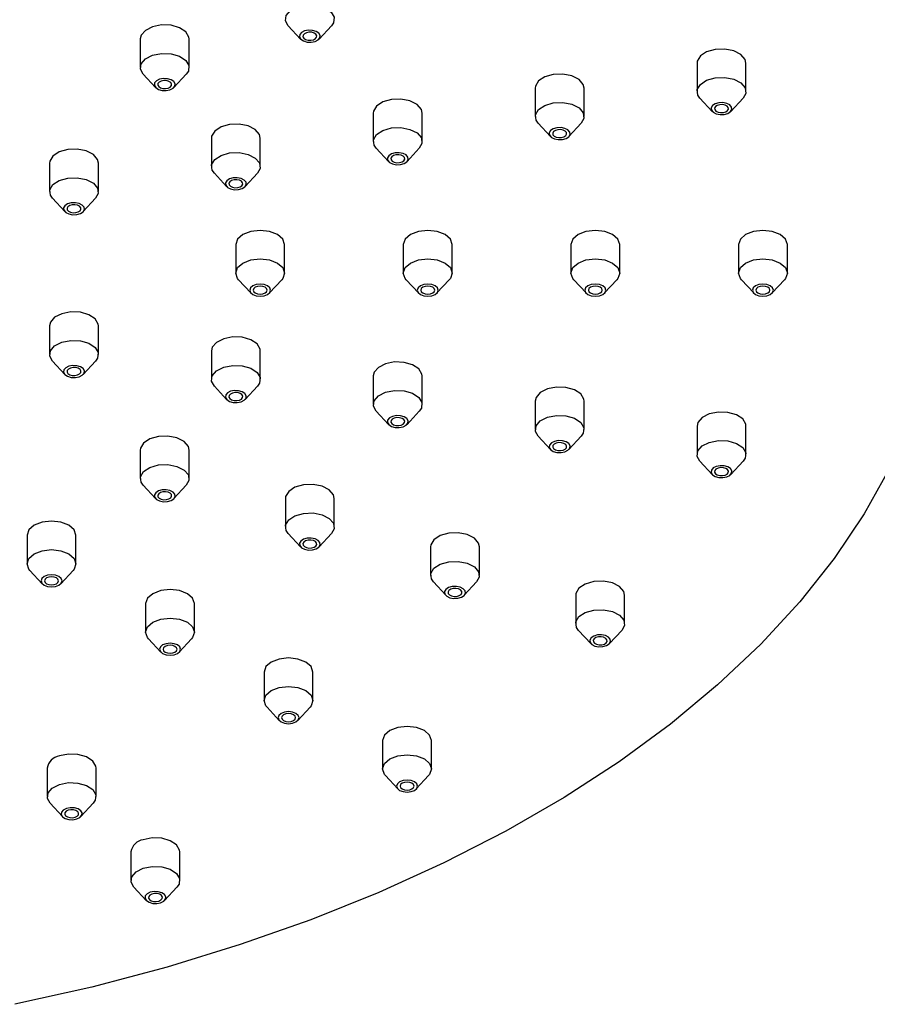
# Model space of a CAD drawing. Units: millimetres. Extents: x 3 to 4997, y 5 to 4995.
# Drawn here: x 3894 to 3956, y 1471 to 1541 of the extents above; entities that cross this region are included whole.
import ezdxf

# ---------------------------------------------------------------- set-up
doc = ezdxf.new("R2010")
doc.units = ezdxf.units.MM

msp = doc.modelspace()

# ---------------------------------------------------------------- linework, layer by layer
at = {"color": 7, "linetype": 'Continuous', "lineweight": 25}
for p, q in [((3913.73, 1540.61), (3914.612, 1539.657)), ((3915.935, 1539.657), (3916.817, 1540.61)), ((3903.131, 1539.664), (3903.131, 1537.623)), ((3906.631, 1537.623), (3906.631, 1539.664)), ((3943, 1537.942), (3943, 1535.901)), ((3946.5, 1535.901), (3946.5, 1537.942)), ((3903.338, 1537.146), (3904.22, 1536.194)), ((3905.543, 1536.194), (3906.425, 1537.146)), ((3931.408, 1536.149), (3931.408, 1534.108)), ((3934.908, 1534.108), (3934.908, 1536.149)), ((3943.206, 1535.425), (3944.088, 1534.472)), ((3945.411, 1534.472), (3946.293, 1535.425)), ((3919.817, 1534.356), (3919.817, 1532.315)), ((3923.317, 1532.315), (3923.317, 1534.356)), ((3931.615, 1533.632), (3932.497, 1532.679)), ((3933.82, 1532.679), (3934.702, 1533.632)), ((3908.226, 1532.563), (3908.226, 1530.522)), ((3911.726, 1530.522), (3911.726, 1532.563)), ((3920.024, 1531.839), (3920.906, 1530.886)), ((3922.229, 1530.886), (3923.111, 1531.839)), ((3896.635, 1530.77), (3896.635, 1528.729)), ((3900.135, 1528.729), (3900.135, 1530.77)), ((3908.433, 1530.046), (3909.315, 1529.093)), ((3910.638, 1529.093), (3911.52, 1530.046)), ((3896.842, 1528.253), (3897.724, 1527.3)), ((3899.047, 1527.3), (3899.929, 1528.253)), ((3909.964, 1524.943), (3909.964, 1522.902)), ((3913.464, 1522.902), (3913.464, 1524.943)), ((3921.964, 1524.943), (3921.964, 1522.902)), ((3925.464, 1522.902), (3925.464, 1524.943)), ((3933.964, 1524.943), (3933.964, 1522.902)), ((3937.464, 1522.902), (3937.464, 1524.943)), ((3945.964, 1524.943), (3945.964, 1522.902)), ((3949.464, 1522.902), (3949.464, 1524.943)), ((3910.171, 1522.426), (3911.053, 1521.473)), ((3912.375, 1521.473), (3913.257, 1522.426)), ((3922.171, 1522.426), (3923.053, 1521.473)), ((3924.375, 1521.473), (3925.257, 1522.426)), ((3934.171, 1522.426), (3935.053, 1521.473)), ((3936.375, 1521.473), (3937.257, 1522.426)), ((3946.171, 1522.426), (3947.053, 1521.473)), ((3948.375, 1521.473), (3949.257, 1522.426)), ((3896.695, 1519.377), (3896.635, 1519.116)), ((3896.635, 1519.116), (3896.635, 1517.075)), ((3900.135, 1517.075), (3900.135, 1519.116)), ((3908.286, 1517.584), (3908.226, 1517.323)), ((3908.226, 1517.323), (3908.226, 1515.282)), ((3911.726, 1515.282), (3911.726, 1517.323)), ((3896.842, 1516.598), (3897.724, 1515.646)), ((3899.047, 1515.646), (3899.929, 1516.598)), ((3919.877, 1515.792), (3919.817, 1515.53)), ((3919.817, 1515.53), (3919.817, 1513.489)), ((3923.317, 1513.489), (3923.317, 1515.53)), ((3908.433, 1514.806), (3909.315, 1513.853)), ((3910.638, 1513.853), (3911.52, 1514.806)), ((3931.468, 1513.999), (3931.408, 1513.737)), ((3931.408, 1513.737), (3931.408, 1511.696)), ((3934.908, 1511.696), (3934.908, 1513.737)), ((3920.024, 1513.013), (3920.906, 1512.06)), ((3922.229, 1512.06), (3923.111, 1513.013)), ((3943.059, 1512.206), (3943, 1511.944)), ((3943, 1511.944), (3943, 1509.903)), ((3946.5, 1509.903), (3946.5, 1511.944)), ((3931.615, 1511.22), (3932.497, 1510.267)), ((3933.82, 1510.267), (3934.702, 1511.22)), ((3903.131, 1510.222), (3903.131, 1508.181)), ((3906.631, 1508.181), (3906.631, 1510.222)), ((3943.206, 1509.427), (3944.088, 1508.474)), ((3945.411, 1508.474), (3946.293, 1509.427)), ((3903.338, 1507.705), (3904.22, 1506.752)), ((3905.543, 1506.752), (3906.425, 1507.705)), ((3913.524, 1506.759), (3913.524, 1504.717)), ((3917.024, 1504.717), (3917.024, 1506.759)), ((3895.026, 1504.125), (3895.026, 1502.083)), ((3898.526, 1502.083), (3898.526, 1504.125)), ((3913.73, 1504.241), (3914.612, 1503.288)), ((3915.935, 1503.288), (3916.817, 1504.241)), ((3923.916, 1503.295), (3923.916, 1501.253)), ((3927.416, 1501.253), (3927.416, 1503.295)), ((3895.233, 1501.607), (3896.115, 1500.654)), ((3897.438, 1500.654), (3898.32, 1501.607)), ((3924.122, 1500.777), (3925.004, 1499.825)), ((3926.327, 1499.825), (3927.209, 1500.777)), ((3934.308, 1499.831), (3934.308, 1497.79)), ((3937.808, 1497.79), (3937.808, 1499.831)), ((3903.512, 1499.226), (3903.512, 1497.185)), ((3907.012, 1497.185), (3907.012, 1499.226)), ((3934.515, 1497.314), (3935.397, 1496.361)), ((3936.72, 1496.361), (3937.602, 1497.314)), ((3903.718, 1496.709), (3904.6, 1495.756)), ((3905.923, 1495.756), (3906.805, 1496.709)), ((3911.997, 1494.328), (3911.997, 1492.286)), ((3915.497, 1492.286), (3915.497, 1494.328)), ((3912.204, 1491.81), (3913.086, 1490.858)), ((3914.408, 1490.858), (3915.29, 1491.81)), ((3920.482, 1489.429), (3920.482, 1487.388)), ((3923.982, 1487.388), (3923.982, 1489.429)), ((3896.464, 1487.447), (3896.464, 1485.406)), ((3899.964, 1485.406), (3899.964, 1487.447)), ((3920.689, 1486.912), (3921.571, 1485.959)), ((3922.894, 1485.959), (3923.776, 1486.912)), ((3896.671, 1484.93), (3897.553, 1483.977)), ((3898.875, 1483.977), (3899.757, 1484.93)), ((3902.464, 1481.448), (3902.464, 1479.406)), ((3905.964, 1479.406), (3905.964, 1481.448)), ((3902.671, 1478.93), (3903.553, 1477.978)), ((3904.875, 1477.978), (3905.757, 1478.93))]:
    msp.add_line(p, q, dxfattribs=at)
at = {"color": 7, "linetype": 'Continuous', "lineweight": 25, "flags": 128}
for points in [[(3913.73, 1540.61), (3913.539, 1540.954), (3913.583, 1541.348), (3913.885, 1541.701), (3914.399, 1541.961), (3915.045, 1542.088), (3915.727, 1542.062), (3916.339, 1541.888), (3916.789, 1541.591), (3917.009, 1541.218), (3916.964, 1540.825), (3916.817, 1540.61)], [(3906.631, 1539.664), (3906.616, 1539.796), (3906.397, 1540.169), (3905.947, 1540.465), (3905.334, 1540.64), (3904.653, 1540.666), (3904.006, 1540.539), (3903.493, 1540.279), (3903.191, 1539.925), (3903.131, 1539.664)], [(3915.923, 1540.078), (3915.73, 1540.205), (3915.468, 1540.28), (3915.176, 1540.291), (3914.899, 1540.236), (3914.679, 1540.125), (3914.549, 1539.974), (3914.53, 1539.805), (3914.624, 1539.645), (3914.817, 1539.518), (3915.08, 1539.443), (3915.372, 1539.432), (3915.649, 1539.487), (3915.869, 1539.598), (3915.998, 1539.749), (3916.017, 1539.918), (3915.923, 1540.078)], [(3915.707, 1540.006), (3915.578, 1540.09), (3915.403, 1540.14), (3915.208, 1540.148), (3915.024, 1540.111), (3914.877, 1540.037), (3914.791, 1539.936), (3914.778, 1539.824), (3914.841, 1539.717), (3914.969, 1539.632), (3915.144, 1539.583), (3915.339, 1539.575), (3915.524, 1539.612), (3915.67, 1539.686), (3915.757, 1539.787), (3915.769, 1539.899), (3915.707, 1540.006)], [(3903.338, 1537.146), (3903.146, 1537.491), (3903.191, 1537.884), (3903.493, 1538.238), (3904.006, 1538.497), (3904.653, 1538.624), (3905.334, 1538.598), (3905.947, 1538.424), (3906.397, 1538.128), (3906.616, 1537.754), (3906.572, 1537.361), (3906.425, 1537.146)], [(3946.5, 1537.942), (3946.44, 1538.203), (3946.138, 1538.557), (3945.625, 1538.817), (3944.978, 1538.944), (3944.297, 1538.918), (3943.684, 1538.744), (3943.234, 1538.447), (3943.015, 1538.074), (3943, 1537.942)], [(3934.908, 1536.149), (3934.849, 1536.411), (3934.547, 1536.764), (3934.033, 1537.024), (3933.387, 1537.151), (3932.706, 1537.125), (3932.093, 1536.951), (3931.643, 1536.654), (3931.423, 1536.281), (3931.408, 1536.149)], [(3905.531, 1536.614), (3905.338, 1536.741), (3905.075, 1536.816), (3904.783, 1536.827), (3904.506, 1536.773), (3904.286, 1536.661), (3904.157, 1536.51), (3904.138, 1536.341), (3904.232, 1536.181), (3904.425, 1536.054), (3904.687, 1535.98), (3904.979, 1535.968), (3905.256, 1536.023), (3905.476, 1536.134), (3905.606, 1536.286), (3905.625, 1536.454), (3905.531, 1536.614)], [(3905.314, 1536.542), (3905.186, 1536.627), (3905.011, 1536.677), (3904.816, 1536.684), (3904.631, 1536.648), (3904.485, 1536.573), (3904.398, 1536.472), (3904.386, 1536.36), (3904.448, 1536.253), (3904.577, 1536.169), (3904.752, 1536.119), (3904.947, 1536.112), (3905.131, 1536.148), (3905.278, 1536.222), (3905.364, 1536.323), (3905.377, 1536.435), (3905.314, 1536.542)], [(3943.206, 1535.425), (3943.059, 1535.639), (3943.015, 1536.033), (3943.234, 1536.406), (3943.684, 1536.702), (3944.297, 1536.876), (3944.978, 1536.902), (3945.625, 1536.776), (3946.138, 1536.516), (3946.44, 1536.162), (3946.485, 1535.769), (3946.293, 1535.425)], [(3923.317, 1534.356), (3923.258, 1534.618), (3922.956, 1534.971), (3922.442, 1535.231), (3921.796, 1535.358), (3921.114, 1535.332), (3920.502, 1535.158), (3920.052, 1534.861), (3919.832, 1534.488), (3919.817, 1534.356)], [(3931.615, 1533.632), (3931.468, 1533.846), (3931.423, 1534.24), (3931.643, 1534.613), (3932.093, 1534.909), (3932.706, 1535.084), (3933.387, 1535.109), (3934.033, 1534.983), (3934.547, 1534.723), (3934.849, 1534.369), (3934.893, 1533.976), (3934.702, 1533.632)], [(3945.474, 1534.788), (3945.345, 1534.939), (3945.125, 1535.051), (3944.847, 1535.105), (3944.555, 1535.094), (3944.293, 1535.019), (3944.1, 1534.892), (3944.006, 1534.732), (3944.025, 1534.564), (3944.155, 1534.412), (3944.375, 1534.301), (3944.652, 1534.247), (3944.944, 1534.258), (3945.206, 1534.332), (3945.399, 1534.459), (3945.493, 1534.619), (3945.474, 1534.788)], [(3945.233, 1534.751), (3945.146, 1534.852), (3945, 1534.926), (3944.815, 1534.962), (3944.62, 1534.955), (3944.445, 1534.905), (3944.317, 1534.82), (3944.254, 1534.714), (3944.267, 1534.601), (3944.353, 1534.5), (3944.5, 1534.426), (3944.684, 1534.39), (3944.879, 1534.397), (3945.054, 1534.447), (3945.183, 1534.532), (3945.245, 1534.638), (3945.233, 1534.751)], [(3911.726, 1532.563), (3911.667, 1532.825), (3911.365, 1533.178), (3910.851, 1533.438), (3910.205, 1533.565), (3909.523, 1533.539), (3908.911, 1533.365), (3908.461, 1533.068), (3908.241, 1532.695), (3908.226, 1532.563)], [(3920.024, 1531.839), (3919.877, 1532.053), (3919.832, 1532.447), (3920.052, 1532.82), (3920.502, 1533.116), (3921.114, 1533.291), (3921.796, 1533.316), (3922.442, 1533.19), (3922.956, 1532.93), (3923.258, 1532.576), (3923.302, 1532.183), (3923.111, 1531.839)], [(3933.883, 1532.995), (3933.753, 1533.146), (3933.533, 1533.258), (3933.256, 1533.312), (3932.964, 1533.301), (3932.702, 1533.226), (3932.509, 1533.099), (3932.415, 1532.939), (3932.434, 1532.771), (3932.563, 1532.619), (3932.783, 1532.508), (3933.061, 1532.454), (3933.353, 1532.465), (3933.615, 1532.539), (3933.808, 1532.666), (3933.902, 1532.826), (3933.883, 1532.995)], [(3933.641, 1532.958), (3933.555, 1533.059), (3933.408, 1533.133), (3933.224, 1533.169), (3933.029, 1533.162), (3932.854, 1533.112), (3932.725, 1533.027), (3932.663, 1532.921), (3932.675, 1532.808), (3932.762, 1532.707), (3932.908, 1532.633), (3933.093, 1532.597), (3933.288, 1532.604), (3933.463, 1532.654), (3933.591, 1532.739), (3933.654, 1532.845), (3933.641, 1532.958)], [(3900.135, 1530.77), (3900.075, 1531.032), (3899.773, 1531.385), (3899.26, 1531.645), (3898.614, 1531.772), (3897.932, 1531.746), (3897.32, 1531.572), (3896.87, 1531.275), (3896.65, 1530.902), (3896.635, 1530.77)], [(3908.433, 1530.046), (3908.286, 1530.26), (3908.241, 1530.654), (3908.461, 1531.027), (3908.911, 1531.323), (3909.523, 1531.498), (3910.205, 1531.523), (3910.851, 1531.397), (3911.365, 1531.137), (3911.667, 1530.783), (3911.711, 1530.39), (3911.52, 1530.046)], [(3922.292, 1531.202), (3922.162, 1531.354), (3921.942, 1531.465), (3921.665, 1531.519), (3921.373, 1531.508), (3921.111, 1531.433), (3920.918, 1531.306), (3920.824, 1531.146), (3920.843, 1530.978), (3920.972, 1530.826), (3921.192, 1530.715), (3921.469, 1530.661), (3921.761, 1530.672), (3922.024, 1530.746), (3922.217, 1530.873), (3922.311, 1531.033), (3922.292, 1531.202)], [(3922.05, 1531.165), (3921.964, 1531.266), (3921.817, 1531.34), (3921.633, 1531.376), (3921.438, 1531.369), (3921.263, 1531.319), (3921.134, 1531.234), (3921.072, 1531.128), (3921.084, 1531.015), (3921.171, 1530.914), (3921.317, 1530.84), (3921.502, 1530.804), (3921.697, 1530.811), (3921.872, 1530.861), (3922, 1530.946), (3922.063, 1531.052), (3922.05, 1531.165)], [(3896.842, 1528.253), (3896.695, 1528.467), (3896.65, 1528.861), (3896.87, 1529.234), (3897.32, 1529.53), (3897.932, 1529.705), (3898.614, 1529.73), (3899.26, 1529.604), (3899.773, 1529.344), (3900.075, 1528.99), (3900.12, 1528.597), (3899.929, 1528.253)], [(3910.701, 1529.409), (3910.571, 1529.561), (3910.351, 1529.672), (3910.074, 1529.726), (3909.782, 1529.715), (3909.52, 1529.64), (3909.327, 1529.513), (3909.233, 1529.353), (3909.252, 1529.185), (3909.381, 1529.033), (3909.601, 1528.922), (3909.878, 1528.868), (3910.17, 1528.879), (3910.433, 1528.953), (3910.626, 1529.08), (3910.72, 1529.24), (3910.701, 1529.409)], [(3910.459, 1529.372), (3910.373, 1529.473), (3910.226, 1529.547), (3910.041, 1529.583), (3909.847, 1529.576), (3909.672, 1529.526), (3909.543, 1529.441), (3909.481, 1529.335), (3909.493, 1529.222), (3909.58, 1529.121), (3909.726, 1529.047), (3909.911, 1529.011), (3910.106, 1529.018), (3910.281, 1529.068), (3910.409, 1529.153), (3910.472, 1529.259), (3910.459, 1529.372)], [(3899.11, 1527.616), (3898.98, 1527.768), (3898.76, 1527.879), (3898.483, 1527.933), (3898.191, 1527.922), (3897.929, 1527.848), (3897.736, 1527.721), (3897.642, 1527.561), (3897.661, 1527.392), (3897.79, 1527.24), (3898.01, 1527.129), (3898.287, 1527.075), (3898.579, 1527.086), (3898.842, 1527.161), (3899.035, 1527.288), (3899.129, 1527.448), (3899.11, 1527.616)], [(3898.868, 1527.579), (3898.782, 1527.68), (3898.635, 1527.754), (3898.45, 1527.79), (3898.256, 1527.783), (3898.081, 1527.733), (3897.952, 1527.648), (3897.889, 1527.542), (3897.902, 1527.429), (3897.988, 1527.328), (3898.135, 1527.254), (3898.32, 1527.218), (3898.515, 1527.225), (3898.69, 1527.275), (3898.818, 1527.36), (3898.881, 1527.466), (3898.868, 1527.579)], [(3913.464, 1524.943), (3913.331, 1525.33), (3912.951, 1525.657), (3912.384, 1525.876), (3911.714, 1525.953), (3911.044, 1525.876), (3910.477, 1525.657), (3910.097, 1525.33), (3909.964, 1524.943)], [(3925.464, 1524.943), (3925.331, 1525.33), (3924.951, 1525.657), (3924.384, 1525.876), (3923.714, 1525.953), (3923.044, 1525.876), (3922.477, 1525.657), (3922.097, 1525.33), (3921.964, 1524.943)], [(3937.464, 1524.943), (3937.331, 1525.33), (3936.951, 1525.657), (3936.384, 1525.876), (3935.714, 1525.953), (3935.044, 1525.876), (3934.477, 1525.657), (3934.097, 1525.33), (3933.964, 1524.943)], [(3949.464, 1524.943), (3949.331, 1525.33), (3948.951, 1525.657), (3948.384, 1525.876), (3947.714, 1525.953), (3947.044, 1525.876), (3946.477, 1525.657), (3946.097, 1525.33), (3945.964, 1524.943)], [(3910.171, 1522.426), (3910.097, 1522.515), (3909.964, 1522.902), (3910.097, 1523.288), (3910.477, 1523.616), (3911.044, 1523.835), (3911.714, 1523.912), (3912.384, 1523.835), (3912.951, 1523.616), (3913.331, 1523.288), (3913.464, 1522.902), (3913.331, 1522.515), (3913.257, 1522.426)], [(3922.171, 1522.426), (3922.097, 1522.515), (3921.964, 1522.902), (3922.097, 1523.288), (3922.477, 1523.616), (3923.044, 1523.835), (3923.714, 1523.912), (3924.384, 1523.835), (3924.951, 1523.616), (3925.331, 1523.288), (3925.464, 1522.902), (3925.331, 1522.515), (3925.257, 1522.426)], [(3934.171, 1522.426), (3934.097, 1522.515), (3933.964, 1522.902), (3934.097, 1523.288), (3934.477, 1523.616), (3935.044, 1523.835), (3935.714, 1523.912), (3936.384, 1523.835), (3936.951, 1523.616), (3937.331, 1523.288), (3937.464, 1522.902), (3937.331, 1522.515), (3937.257, 1522.426)], [(3946.171, 1522.426), (3946.097, 1522.515), (3945.964, 1522.902), (3946.097, 1523.288), (3946.477, 1523.616), (3947.044, 1523.835), (3947.714, 1523.912), (3948.384, 1523.835), (3948.951, 1523.616), (3949.331, 1523.288), (3949.464, 1522.902), (3949.331, 1522.515), (3949.257, 1522.426)], [(3912.464, 1521.677), (3912.407, 1521.843), (3912.244, 1521.983), (3912.001, 1522.077), (3911.714, 1522.11), (3911.427, 1522.077), (3911.184, 1521.983), (3911.021, 1521.843), (3910.964, 1521.677), (3911.021, 1521.511), (3911.184, 1521.371), (3911.427, 1521.277), (3911.714, 1521.244), (3912.001, 1521.277), (3912.244, 1521.371), (3912.407, 1521.511), (3912.464, 1521.677)], [(3912.214, 1521.677), (3912.176, 1521.787), (3912.068, 1521.881), (3911.905, 1521.944), (3911.714, 1521.966), (3911.523, 1521.944), (3911.36, 1521.881), (3911.252, 1521.787), (3911.214, 1521.677), (3911.252, 1521.566), (3911.36, 1521.473), (3911.523, 1521.41), (3911.714, 1521.388), (3911.905, 1521.41), (3912.068, 1521.473), (3912.176, 1521.566), (3912.214, 1521.677)], [(3924.464, 1521.677), (3924.407, 1521.843), (3924.244, 1521.983), (3924.001, 1522.077), (3923.714, 1522.11), (3923.427, 1522.077), (3923.184, 1521.983), (3923.021, 1521.843), (3922.964, 1521.677), (3923.021, 1521.511), (3923.184, 1521.371), (3923.427, 1521.277), (3923.714, 1521.244), (3924.001, 1521.277), (3924.244, 1521.371), (3924.407, 1521.511), (3924.464, 1521.677)], [(3924.214, 1521.677), (3924.176, 1521.787), (3924.068, 1521.881), (3923.905, 1521.944), (3923.714, 1521.966), (3923.523, 1521.944), (3923.36, 1521.881), (3923.252, 1521.787), (3923.214, 1521.677), (3923.252, 1521.566), (3923.36, 1521.473), (3923.523, 1521.41), (3923.714, 1521.388), (3923.905, 1521.41), (3924.068, 1521.473), (3924.176, 1521.566), (3924.214, 1521.677)], [(3936.464, 1521.677), (3936.407, 1521.843), (3936.244, 1521.983), (3936.001, 1522.077), (3935.714, 1522.11), (3935.427, 1522.077), (3935.184, 1521.983), (3935.021, 1521.843), (3934.964, 1521.677), (3935.021, 1521.511), (3935.184, 1521.371), (3935.427, 1521.277), (3935.714, 1521.244), (3936.001, 1521.277), (3936.244, 1521.371), (3936.407, 1521.511), (3936.464, 1521.677)], [(3936.214, 1521.677), (3936.176, 1521.787), (3936.068, 1521.881), (3935.905, 1521.944), (3935.714, 1521.966), (3935.523, 1521.944), (3935.36, 1521.881), (3935.252, 1521.787), (3935.214, 1521.677), (3935.252, 1521.566), (3935.36, 1521.473), (3935.523, 1521.41), (3935.714, 1521.388), (3935.905, 1521.41), (3936.068, 1521.473), (3936.176, 1521.566), (3936.214, 1521.677)], [(3948.464, 1521.677), (3948.407, 1521.843), (3948.244, 1521.983), (3948.001, 1522.077), (3947.714, 1522.11), (3947.427, 1522.077), (3947.184, 1521.983), (3947.021, 1521.843), (3946.964, 1521.677), (3947.021, 1521.511), (3947.184, 1521.371), (3947.427, 1521.277), (3947.714, 1521.244), (3948.001, 1521.277), (3948.244, 1521.371), (3948.407, 1521.511), (3948.464, 1521.677)], [(3948.214, 1521.677), (3948.176, 1521.787), (3948.068, 1521.881), (3947.905, 1521.944), (3947.714, 1521.966), (3947.523, 1521.944), (3947.36, 1521.881), (3947.252, 1521.787), (3947.214, 1521.677), (3947.252, 1521.566), (3947.36, 1521.473), (3947.523, 1521.41), (3947.714, 1521.388), (3947.905, 1521.41), (3948.068, 1521.473), (3948.176, 1521.566), (3948.214, 1521.677)], [(3900.135, 1519.116), (3900.12, 1519.248), (3899.901, 1519.621), (3899.45, 1519.917), (3898.838, 1520.092), (3898.157, 1520.118), (3897.51, 1519.991), (3896.997, 1519.731), (3896.695, 1519.377)], [(3896.842, 1516.598), (3896.65, 1516.943), (3896.695, 1517.336), (3896.997, 1517.69), (3897.51, 1517.95), (3898.157, 1518.076), (3898.838, 1518.05), (3899.45, 1517.876), (3899.901, 1517.58), (3900.12, 1517.206), (3900.075, 1516.813), (3899.929, 1516.598)], [(3911.726, 1517.323), (3911.711, 1517.455), (3911.492, 1517.828), (3911.042, 1518.125), (3910.429, 1518.299), (3909.748, 1518.325), (3909.101, 1518.198), (3908.588, 1517.938), (3908.286, 1517.584)], [(3899.11, 1515.738), (3899.129, 1515.906), (3899.035, 1516.066), (3898.842, 1516.193), (3898.579, 1516.268), (3898.287, 1516.279), (3898.01, 1516.225), (3897.79, 1516.113), (3897.661, 1515.962), (3897.642, 1515.793), (3897.736, 1515.633), (3897.929, 1515.506), (3898.191, 1515.432), (3898.483, 1515.421), (3898.76, 1515.475), (3898.98, 1515.586), (3899.11, 1515.738)], [(3898.868, 1515.775), (3898.881, 1515.887), (3898.818, 1515.994), (3898.69, 1516.079), (3898.515, 1516.129), (3898.32, 1516.136), (3898.135, 1516.1), (3897.988, 1516.026), (3897.902, 1515.925), (3897.889, 1515.812), (3897.952, 1515.705), (3898.081, 1515.621), (3898.256, 1515.571), (3898.45, 1515.564), (3898.635, 1515.6), (3898.782, 1515.674), (3898.868, 1515.775)], [(3908.433, 1514.806), (3908.241, 1515.15), (3908.286, 1515.543), (3908.588, 1515.897), (3909.101, 1516.157), (3909.748, 1516.283), (3910.429, 1516.257), (3911.042, 1516.083), (3911.492, 1515.787), (3911.711, 1515.414), (3911.667, 1515.02), (3911.52, 1514.806)], [(3923.317, 1515.53), (3923.302, 1515.662), (3923.083, 1516.035), (3922.633, 1516.332), (3922.02, 1516.506), (3921.339, 1516.532), (3920.692, 1516.405), (3920.179, 1516.145), (3919.877, 1515.792)], [(3934.908, 1513.737), (3934.893, 1513.869), (3934.674, 1514.242), (3934.224, 1514.539), (3933.611, 1514.713), (3932.93, 1514.739), (3932.283, 1514.612), (3931.77, 1514.352), (3931.468, 1513.999)], [(3910.701, 1513.945), (3910.72, 1514.113), (3910.626, 1514.273), (3910.433, 1514.4), (3910.17, 1514.475), (3909.878, 1514.486), (3909.601, 1514.432), (3909.381, 1514.32), (3909.252, 1514.169), (3909.233, 1514), (3909.327, 1513.84), (3909.52, 1513.713), (3909.782, 1513.639), (3910.074, 1513.628), (3910.351, 1513.682), (3910.571, 1513.793), (3910.701, 1513.945)], [(3910.459, 1513.982), (3910.472, 1514.095), (3910.409, 1514.201), (3910.281, 1514.286), (3910.106, 1514.336), (3909.911, 1514.343), (3909.726, 1514.307), (3909.58, 1514.233), (3909.493, 1514.132), (3909.481, 1514.019), (3909.543, 1513.913), (3909.672, 1513.828), (3909.847, 1513.778), (3910.041, 1513.771), (3910.226, 1513.807), (3910.373, 1513.881), (3910.459, 1513.982)], [(3920.024, 1513.013), (3919.832, 1513.357), (3919.877, 1513.75), (3920.179, 1514.104), (3920.692, 1514.364), (3921.339, 1514.49), (3922.02, 1514.465), (3922.633, 1514.29), (3923.083, 1513.994), (3923.302, 1513.621), (3923.258, 1513.227), (3923.111, 1513.013)], [(3922.292, 1512.152), (3922.311, 1512.32), (3922.217, 1512.48), (3922.024, 1512.607), (3921.761, 1512.682), (3921.469, 1512.693), (3921.192, 1512.639), (3920.972, 1512.527), (3920.843, 1512.376), (3920.824, 1512.207), (3920.918, 1512.047), (3921.111, 1511.92), (3921.373, 1511.846), (3921.665, 1511.835), (3921.942, 1511.889), (3922.162, 1512), (3922.292, 1512.152)], [(3922.05, 1512.189), (3922.063, 1512.302), (3922, 1512.408), (3921.872, 1512.493), (3921.697, 1512.543), (3921.502, 1512.55), (3921.317, 1512.514), (3921.171, 1512.44), (3921.084, 1512.339), (3921.072, 1512.226), (3921.134, 1512.12), (3921.263, 1512.035), (3921.438, 1511.985), (3921.633, 1511.978), (3921.817, 1512.014), (3921.964, 1512.088), (3922.05, 1512.189)], [(3931.615, 1511.22), (3931.423, 1511.564), (3931.468, 1511.957), (3931.77, 1512.311), (3932.283, 1512.571), (3932.93, 1512.697), (3933.611, 1512.672), (3934.224, 1512.497), (3934.674, 1512.201), (3934.893, 1511.828), (3934.849, 1511.434), (3934.702, 1511.22)], [(3946.5, 1511.944), (3946.485, 1512.076), (3946.265, 1512.449), (3945.815, 1512.746), (3945.202, 1512.92), (3944.521, 1512.946), (3943.875, 1512.819), (3943.361, 1512.559), (3943.059, 1512.206)], [(3906.631, 1510.222), (3906.572, 1510.484), (3906.27, 1510.837), (3905.756, 1511.097), (3905.11, 1511.224), (3904.428, 1511.198), (3903.816, 1511.024), (3903.366, 1510.727)], [(3903.366, 1510.727), (3903.146, 1510.354), (3903.131, 1510.222)], [(3933.883, 1510.359), (3933.902, 1510.527), (3933.808, 1510.687), (3933.615, 1510.814), (3933.353, 1510.889), (3933.061, 1510.9), (3932.783, 1510.846), (3932.563, 1510.735), (3932.434, 1510.583), (3932.415, 1510.414), (3932.509, 1510.254), (3932.702, 1510.127), (3932.964, 1510.053), (3933.256, 1510.042), (3933.533, 1510.096), (3933.753, 1510.207), (3933.883, 1510.359)], [(3933.641, 1510.396), (3933.654, 1510.509), (3933.591, 1510.615), (3933.463, 1510.7), (3933.288, 1510.75), (3933.093, 1510.757), (3932.908, 1510.721), (3932.762, 1510.647), (3932.675, 1510.546), (3932.663, 1510.433), (3932.725, 1510.327), (3932.854, 1510.242), (3933.029, 1510.192), (3933.224, 1510.185), (3933.408, 1510.221), (3933.555, 1510.295), (3933.641, 1510.396)], [(3943.206, 1509.427), (3943.015, 1509.771), (3943.059, 1510.164), (3943.361, 1510.518), (3943.875, 1510.778), (3944.521, 1510.904), (3945.202, 1510.879), (3945.815, 1510.704), (3946.265, 1510.408), (3946.485, 1510.035), (3946.44, 1509.641), (3946.293, 1509.427)], [(3956.776, 1508.903), (3954.962, 1505.646), (3952.816, 1502.457), (3950.347, 1499.346), (3947.562, 1496.326), (3944.473, 1493.406), (3941.09, 1490.597), (3937.424, 1487.909), (3933.489, 1485.35), (3929.298, 1482.931), (3924.867, 1480.659), (3920.21, 1478.543), (3915.344, 1476.59), (3910.286, 1474.807), (3905.054, 1473.199), (3899.666, 1471.774), (3894.141, 1470.535)], [(3903.338, 1507.705), (3903.191, 1507.919), (3903.146, 1508.313), (3903.366, 1508.686), (3903.816, 1508.982), (3904.428, 1509.157), (3905.11, 1509.183), (3905.756, 1509.056), (3906.27, 1508.796), (3906.572, 1508.442), (3906.616, 1508.049), (3906.425, 1507.705)], [(3945.474, 1508.566), (3945.493, 1508.734), (3945.399, 1508.894), (3945.206, 1509.021), (3944.944, 1509.096), (3944.652, 1509.107), (3944.375, 1509.053), (3944.155, 1508.942), (3944.025, 1508.79), (3944.006, 1508.621), (3944.1, 1508.461), (3944.293, 1508.334), (3944.555, 1508.26), (3944.847, 1508.249), (3945.125, 1508.303), (3945.345, 1508.414), (3945.474, 1508.566)], [(3945.233, 1508.603), (3945.245, 1508.716), (3945.183, 1508.822), (3945.054, 1508.907), (3944.879, 1508.957), (3944.684, 1508.964), (3944.5, 1508.928), (3944.353, 1508.854), (3944.267, 1508.753), (3944.254, 1508.64), (3944.317, 1508.534), (3944.445, 1508.449), (3944.62, 1508.399), (3944.815, 1508.392), (3945, 1508.428), (3945.146, 1508.502), (3945.233, 1508.603)], [(3917.024, 1506.759), (3916.964, 1507.02), (3916.662, 1507.374), (3916.149, 1507.633), (3915.502, 1507.76), (3914.821, 1507.734), (3914.208, 1507.56), (3913.758, 1507.264)], [(3905.531, 1506.74), (3905.625, 1506.9), (3905.606, 1507.068), (3905.476, 1507.22), (3905.256, 1507.331), (3904.979, 1507.385), (3904.687, 1507.374), (3904.425, 1507.3), (3904.232, 1507.173), (3904.138, 1507.013), (3904.157, 1506.844), (3904.286, 1506.693), (3904.506, 1506.581), (3904.783, 1506.527), (3905.075, 1506.538), (3905.338, 1506.613), (3905.531, 1506.74)], [(3905.314, 1506.812), (3905.377, 1506.918), (3905.364, 1507.031), (3905.278, 1507.132), (3905.131, 1507.206), (3904.947, 1507.242), (3904.752, 1507.235), (3904.577, 1507.185), (3904.448, 1507.1), (3904.386, 1506.994), (3904.398, 1506.881), (3904.485, 1506.78), (3904.631, 1506.706), (3904.816, 1506.67), (3905.011, 1506.677), (3905.186, 1506.727), (3905.314, 1506.812)], [(3913.758, 1507.264), (3913.539, 1506.89), (3913.524, 1506.759)], [(3913.73, 1504.241), (3913.583, 1504.456), (3913.539, 1504.849), (3913.758, 1505.222), (3914.208, 1505.519), (3914.821, 1505.693), (3915.502, 1505.719), (3916.149, 1505.592), (3916.662, 1505.332), (3916.964, 1504.979), (3917.009, 1504.585), (3916.817, 1504.241)], [(3895.539, 1504.839), (3895.16, 1504.511), (3895.026, 1504.125)], [(3898.526, 1504.125), (3898.393, 1504.511), (3898.014, 1504.839), (3897.446, 1505.058), (3896.776, 1505.135), (3896.107, 1505.058), (3895.539, 1504.839)], [(3927.416, 1503.295), (3927.356, 1503.556), (3927.054, 1503.91), (3926.541, 1504.17), (3925.894, 1504.296), (3925.213, 1504.271), (3924.601, 1504.096), (3924.15, 1503.8)], [(3915.923, 1503.276), (3916.017, 1503.436), (3915.998, 1503.604), (3915.869, 1503.756), (3915.649, 1503.867), (3915.372, 1503.922), (3915.08, 1503.911), (3914.817, 1503.836), (3914.624, 1503.709), (3914.53, 1503.549), (3914.549, 1503.38), (3914.679, 1503.229), (3914.899, 1503.117), (3915.176, 1503.063), (3915.468, 1503.074), (3915.73, 1503.149), (3915.923, 1503.276)], [(3915.707, 1503.348), (3915.769, 1503.455), (3915.757, 1503.567), (3915.67, 1503.668), (3915.524, 1503.742), (3915.339, 1503.779), (3915.144, 1503.771), (3914.969, 1503.721), (3914.841, 1503.637), (3914.778, 1503.53), (3914.791, 1503.418), (3914.877, 1503.317), (3915.024, 1503.242), (3915.208, 1503.206), (3915.403, 1503.214), (3915.578, 1503.263), (3915.707, 1503.348)], [(3924.15, 1503.8), (3923.931, 1503.427), (3923.916, 1503.295)], [(3895.233, 1501.607), (3895.16, 1501.697), (3895.026, 1502.083), (3895.16, 1502.47), (3895.539, 1502.798), (3896.107, 1503.017), (3896.776, 1503.094), (3897.446, 1503.017), (3898.014, 1502.798), (3898.393, 1502.47), (3898.526, 1502.083), (3898.393, 1501.697), (3898.32, 1501.607)], [(3924.122, 1500.777), (3923.976, 1500.992), (3923.931, 1501.385), (3924.15, 1501.759), (3924.601, 1502.055), (3925.213, 1502.229), (3925.894, 1502.255), (3926.541, 1502.128), (3927.054, 1501.868), (3927.356, 1501.515), (3927.401, 1501.122), (3927.209, 1500.777)], [(3897.307, 1500.552), (3897.469, 1500.693), (3897.526, 1500.859), (3897.469, 1501.024), (3897.307, 1501.165), (3897.063, 1501.259), (3896.776, 1501.291), (3896.489, 1501.259), (3896.246, 1501.165), (3896.084, 1501.024), (3896.026, 1500.859), (3896.084, 1500.693), (3896.246, 1500.552), (3896.489, 1500.459), (3896.776, 1500.426), (3897.063, 1500.459), (3897.307, 1500.552)], [(3897.13, 1500.654), (3897.238, 1500.748), (3897.276, 1500.859), (3897.238, 1500.969), (3897.13, 1501.063), (3896.968, 1501.125), (3896.776, 1501.147), (3896.585, 1501.125), (3896.423, 1501.063), (3896.315, 1500.969), (3896.276, 1500.859), (3896.315, 1500.748), (3896.423, 1500.654), (3896.585, 1500.592), (3896.776, 1500.57), (3896.968, 1500.592), (3897.13, 1500.654)], [(3926.315, 1499.812), (3926.41, 1499.972), (3926.39, 1500.141), (3926.261, 1500.292), (3926.041, 1500.404), (3925.764, 1500.458), (3925.472, 1500.447), (3925.209, 1500.372), (3925.016, 1500.245), (3924.922, 1500.085), (3924.941, 1499.917), (3925.071, 1499.765), (3925.291, 1499.654), (3925.568, 1499.599), (3925.86, 1499.61), (3926.122, 1499.685), (3926.315, 1499.812)], [(3937.808, 1499.831), (3937.749, 1500.093), (3937.447, 1500.446), (3936.933, 1500.706), (3936.287, 1500.833), (3935.605, 1500.807), (3934.993, 1500.633), (3934.543, 1500.336)], [(3904.024, 1499.941), (3903.645, 1499.613), (3903.512, 1499.226)], [(3907.012, 1499.226), (3906.879, 1499.613), (3906.499, 1499.941), (3905.931, 1500.16), (3905.262, 1500.236), (3904.592, 1500.16), (3904.024, 1499.941)], [(3926.099, 1499.884), (3926.162, 1499.991), (3926.149, 1500.103), (3926.063, 1500.204), (3925.916, 1500.279), (3925.731, 1500.315), (3925.537, 1500.307), (3925.362, 1500.258), (3925.233, 1500.173), (3925.17, 1500.066), (3925.183, 1499.954), (3925.269, 1499.853), (3925.416, 1499.779), (3925.601, 1499.742), (3925.795, 1499.75), (3925.97, 1499.8), (3926.099, 1499.884)], [(3934.543, 1500.336), (3934.323, 1499.963), (3934.308, 1499.831)], [(3934.515, 1497.314), (3934.368, 1497.528), (3934.323, 1497.922), (3934.543, 1498.295), (3934.993, 1498.591), (3935.605, 1498.766), (3936.287, 1498.791), (3936.933, 1498.665), (3937.447, 1498.405), (3937.749, 1498.051), (3937.793, 1497.658), (3937.602, 1497.314)], [(3903.718, 1496.709), (3903.645, 1496.798), (3903.512, 1497.185), (3903.645, 1497.571), (3904.024, 1497.899), (3904.592, 1498.118), (3905.262, 1498.195), (3905.931, 1498.118), (3906.499, 1497.899), (3906.879, 1497.571), (3907.012, 1497.185), (3906.879, 1496.798), (3906.805, 1496.709)], [(3936.708, 1496.348), (3936.802, 1496.508), (3936.783, 1496.677), (3936.653, 1496.828), (3936.433, 1496.94), (3936.156, 1496.994), (3935.864, 1496.983), (3935.602, 1496.908), (3935.409, 1496.781), (3935.315, 1496.621), (3935.334, 1496.453), (3935.463, 1496.301), (3935.683, 1496.19), (3935.96, 1496.136), (3936.252, 1496.147), (3936.515, 1496.221), (3936.708, 1496.348)], [(3905.792, 1495.654), (3905.955, 1495.794), (3906.012, 1495.96), (3905.955, 1496.126), (3905.792, 1496.266), (3905.549, 1496.36), (3905.262, 1496.393), (3904.975, 1496.36), (3904.731, 1496.266), (3904.569, 1496.126), (3904.512, 1495.96), (3904.569, 1495.794), (3904.731, 1495.654), (3904.975, 1495.56), (3905.262, 1495.527), (3905.549, 1495.56), (3905.792, 1495.654)], [(3905.615, 1495.756), (3905.724, 1495.85), (3905.762, 1495.96), (3905.724, 1496.071), (3905.615, 1496.164), (3905.453, 1496.227), (3905.262, 1496.249), (3905.07, 1496.227), (3904.908, 1496.164), (3904.8, 1496.071), (3904.762, 1495.96), (3904.8, 1495.85), (3904.908, 1495.756), (3905.07, 1495.693), (3905.262, 1495.671), (3905.453, 1495.693), (3905.615, 1495.756)], [(3936.491, 1496.421), (3936.554, 1496.527), (3936.541, 1496.64), (3936.455, 1496.741), (3936.308, 1496.815), (3936.123, 1496.851), (3935.929, 1496.844), (3935.754, 1496.794), (3935.625, 1496.709), (3935.563, 1496.603), (3935.575, 1496.49), (3935.662, 1496.389), (3935.808, 1496.315), (3935.993, 1496.279), (3936.188, 1496.286), (3936.363, 1496.336), (3936.491, 1496.421)], [(3912.51, 1495.042), (3912.13, 1494.714), (3911.997, 1494.328)], [(3915.497, 1494.328), (3915.364, 1494.714), (3914.984, 1495.042), (3914.417, 1495.261), (3913.747, 1495.338), (3913.077, 1495.261), (3912.51, 1495.042)], [(3912.204, 1491.81), (3912.13, 1491.9), (3911.997, 1492.286), (3912.13, 1492.673), (3912.51, 1493.001), (3913.077, 1493.22), (3913.747, 1493.297), (3914.417, 1493.22), (3914.984, 1493.001), (3915.364, 1492.673), (3915.497, 1492.286), (3915.364, 1491.9), (3915.29, 1491.81)], [(3914.277, 1490.755), (3914.44, 1490.896), (3914.497, 1491.062), (3914.44, 1491.227), (3914.277, 1491.368), (3914.034, 1491.462), (3913.747, 1491.495), (3913.46, 1491.462), (3913.217, 1491.368), (3913.054, 1491.227), (3912.997, 1491.062), (3913.054, 1490.896), (3913.217, 1490.755), (3913.46, 1490.662), (3913.747, 1490.629), (3914.034, 1490.662), (3914.277, 1490.755)], [(3914.101, 1490.858), (3914.209, 1490.951), (3914.247, 1491.062), (3914.209, 1491.172), (3914.101, 1491.266), (3913.938, 1491.328), (3913.747, 1491.35), (3913.556, 1491.328), (3913.393, 1491.266), (3913.285, 1491.172), (3913.247, 1491.062), (3913.285, 1490.951), (3913.393, 1490.858), (3913.556, 1490.795), (3913.747, 1490.773), (3913.938, 1490.795), (3914.101, 1490.858)], [(3920.995, 1490.144), (3920.616, 1489.816), (3920.482, 1489.429)], [(3923.982, 1489.429), (3923.849, 1489.816), (3923.47, 1490.144), (3922.902, 1490.363), (3922.232, 1490.44), (3921.563, 1490.363), (3920.995, 1490.144)], [(3899.964, 1487.447), (3899.949, 1487.579), (3899.73, 1487.952), (3899.279, 1488.249), (3898.667, 1488.423), (3897.986, 1488.449), (3897.339, 1488.322)], [(3920.689, 1486.912), (3920.616, 1487.001), (3920.482, 1487.388), (3920.616, 1487.775), (3920.995, 1488.102), (3921.563, 1488.321), (3922.232, 1488.398), (3922.902, 1488.321), (3923.47, 1488.102), (3923.849, 1487.775), (3923.982, 1487.388), (3923.849, 1487.001), (3923.776, 1486.912)], [(3896.671, 1484.93), (3896.479, 1485.274), (3896.524, 1485.667), (3896.826, 1486.021), (3897.339, 1486.281), (3897.986, 1486.407), (3898.667, 1486.382), (3899.279, 1486.207), (3899.73, 1485.911), (3899.949, 1485.538), (3899.904, 1485.144), (3899.757, 1484.93)], [(3922.763, 1485.857), (3922.925, 1485.997), (3922.982, 1486.163), (3922.925, 1486.329), (3922.763, 1486.469), (3922.519, 1486.563), (3922.232, 1486.596), (3921.945, 1486.563), (3921.702, 1486.469), (3921.539, 1486.329), (3921.482, 1486.163), (3921.539, 1485.997), (3921.702, 1485.857), (3921.945, 1485.763), (3922.232, 1485.73), (3922.519, 1485.763), (3922.763, 1485.857)], [(3922.586, 1485.959), (3922.694, 1486.053), (3922.732, 1486.163), (3922.694, 1486.274), (3922.586, 1486.367), (3922.424, 1486.43), (3922.232, 1486.452), (3922.041, 1486.43), (3921.879, 1486.367), (3921.77, 1486.274), (3921.732, 1486.163), (3921.77, 1486.053), (3921.879, 1485.959), (3922.041, 1485.896), (3922.232, 1485.875), (3922.424, 1485.896), (3922.586, 1485.959)], [(3898.589, 1483.806), (3898.809, 1483.917), (3898.938, 1484.069), (3898.958, 1484.237), (3898.864, 1484.397), (3898.671, 1484.524), (3898.408, 1484.599), (3898.116, 1484.61), (3897.839, 1484.556), (3897.619, 1484.445), (3897.49, 1484.293), (3897.47, 1484.124), (3897.564, 1483.964), (3897.757, 1483.837), (3898.02, 1483.763), (3898.312, 1483.752), (3898.589, 1483.806)], [(3898.464, 1483.931), (3898.611, 1484.005), (3898.697, 1484.106), (3898.71, 1484.219), (3898.647, 1484.325), (3898.518, 1484.41), (3898.343, 1484.46), (3898.149, 1484.467), (3897.964, 1484.431), (3897.817, 1484.357), (3897.731, 1484.256), (3897.718, 1484.143), (3897.781, 1484.037), (3897.91, 1483.952), (3898.085, 1483.902), (3898.279, 1483.895), (3898.464, 1483.931)], [(3905.964, 1481.448), (3905.949, 1481.58), (3905.73, 1481.953), (3905.279, 1482.249), (3904.667, 1482.424), (3903.986, 1482.449), (3903.339, 1482.323)], [(3902.671, 1478.93), (3902.479, 1479.275), (3902.524, 1479.668), (3902.826, 1480.021), (3903.339, 1480.281), (3903.986, 1480.408), (3904.667, 1480.382), (3905.279, 1480.208), (3905.73, 1479.912), (3905.949, 1479.538), (3905.904, 1479.145), (3905.757, 1478.93)], [(3904.589, 1477.807), (3904.809, 1477.918), (3904.938, 1478.07), (3904.958, 1478.238), (3904.864, 1478.398), (3904.671, 1478.525), (3904.408, 1478.6), (3904.116, 1478.611), (3903.839, 1478.557), (3903.619, 1478.445), (3903.49, 1478.294), (3903.47, 1478.125), (3903.564, 1477.965), (3903.757, 1477.838), (3904.02, 1477.763), (3904.312, 1477.752), (3904.589, 1477.807)], [(3904.464, 1477.932), (3904.611, 1478.006), (3904.697, 1478.107), (3904.71, 1478.219), (3904.647, 1478.326), (3904.518, 1478.411), (3904.343, 1478.46), (3904.149, 1478.468), (3903.964, 1478.432), (3903.817, 1478.357), (3903.731, 1478.256), (3903.718, 1478.144), (3903.781, 1478.037), (3903.91, 1477.953), (3904.085, 1477.903), (3904.279, 1477.895), (3904.464, 1477.932)]]:
    msp.add_lwpolyline(points, dxfattribs=at)
at = {"color": 7, "linetype": 'Continuous', "lineweight": 25}
for centre in [(3897.501, 1487.285), (3903.501, 1481.286)]:
    msp.add_arc(centre, 1.05, 98.88574, 171.10806, dxfattribs=at)

doc.saveas('drawing.dxf')
